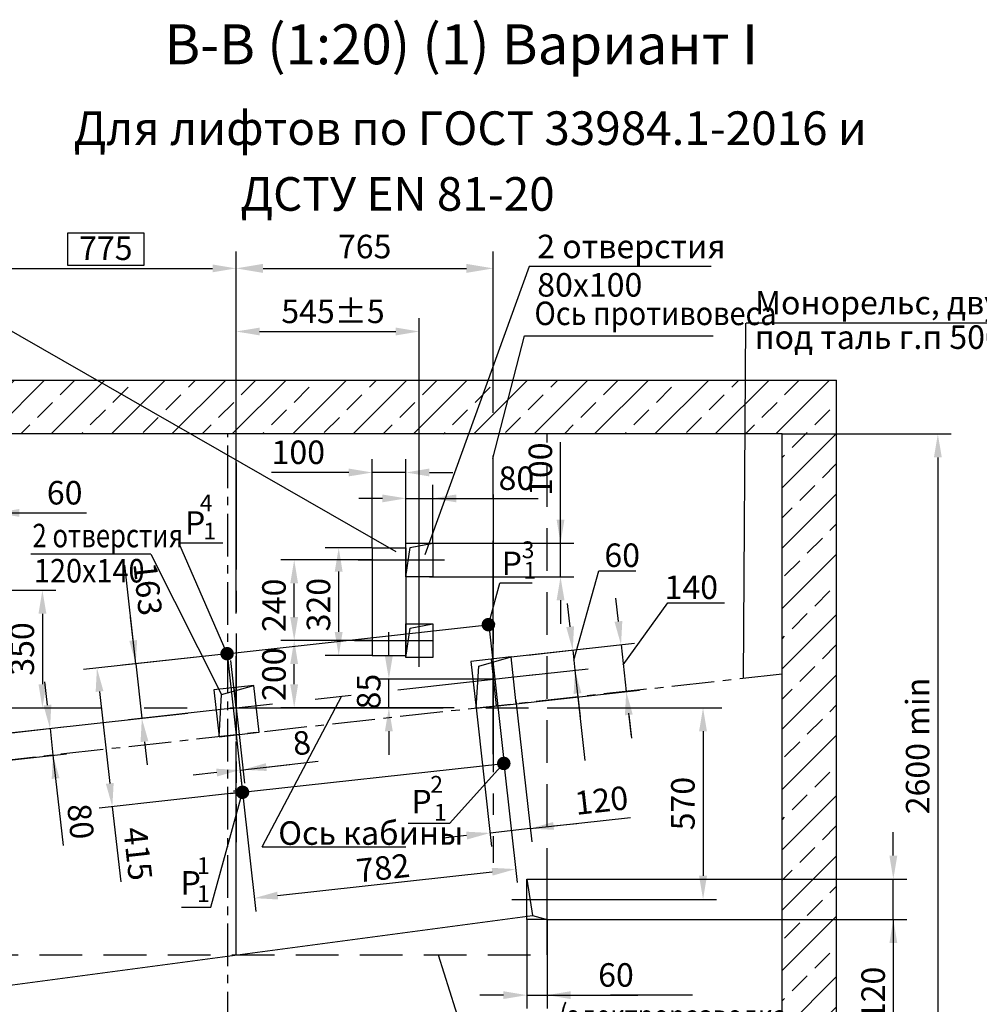
# Model space of a CAD drawing. Extents: x 282 to 924, y 303 to 1563.
# Drawn here: x 364 to 506, y 954 to 1101 of the extents above; entities that cross this region are included whole.
import ezdxf

# ---------------------------------------------------------------- set-up
doc = ezdxf.new("R2010")
doc.units = 0
doc.linetypes.add('CENTER', pattern=[50.8, 31.75, -6.35, 6.35, -6.35])
doc.linetypes.add('HIDDEN', pattern=[9.525, 6.35, -3.175])
doc.layers.get('0').update_dxf_attribs({"linetype": 'CONTINUOUS'})
doc.layers.get('Defpoints').update_dxf_attribs({"linetype": 'CONTINUOUS'})
for name, color, linetype in [('0_DIM', 7, 'CONTINUOUS'), ('1', 8, 'CONTINUOUS'), ('3', 3, 'HIDDEN'), ('4', 4, 'CENTER')]:
    doc.layers.add(name, color=color, linetype=linetype)
doc.layers.add('AM_5', color=92, linetype='CONTINUOUS', lineweight=25)
doc.styles.add('GOST', font='GOST_A (SAPR LM)_0.ttf')
doc.styles.add('GOSTW', font='GOST_A (SAPR LM)_1.ttf', dxfattribs={"height": 3.5})
doc.styles.get("Standard").update_dxf_attribs({"font": 'GOST_A (SAPR LM)_0.ttf'})
doc.styles.add('STANDARD1', font='GOST_A (SAPR LM)_0.ttf', dxfattribs={"width": 0.9})
doc.dimstyles.new('GOST$0', dxfattribs={"dimtxt": 3.5, "dimasz": 3.5, "dimexe": 2, "dimexo": 0, "dimgap": 1.25, "dimtad": 1, "dimdec": 3, "dimtxsty": 'GOST', "dimcen": 3.5, "dimclrd": 3, "dimclre": 1, "dimclrt": 3, "dimadec": 3, "dimazin": 2, "dimtm": 1e-09, "dimtfac": 1, "dimtdec": 3, "dimtmove": 0, "dimatfit": 3, "dimfxl": 1, "dimtolj": 1, "dimtzin": 0, "dimarcsym": 0})
doc.dimstyles.new('LIN', dxfattribs={"dimtxt": 3.5, "dimasz": 4, "dimexe": 2.5, "dimexo": 0, "dimgap": 1.5, "dimtad": 1, "dimlfac": 4, "dimdsep": 46, "dimtxsty": 'GOST', "dimcen": 3, "dimdle": 1.25, "dimclrd": 3, "dimclre": 1, "dimclrt": 3, "dimadec": 0, "dimazin": 0, "dimtfac": 0.642857, "dimtmove": 2, "dimatfit": 3, "dimfxl": 1, "dimtvp": 0.928571, "dimtolj": 1, "dimarcsym": 0})
doc.dimstyles.new('STANDARD$0', dxfattribs={"dimtxt": 3.5, "dimasz": 3.5, "dimexe": 2, "dimexo": 0, "dimgap": 1.25, "dimtad": 1, "dimdec": 3, "dimtxsty": 'Standard', "dimcen": 3.5, "dimclrd": 3, "dimclre": 1, "dimclrt": 3, "dimadec": 0, "dimazin": 2, "dimtfac": 1, "dimtdec": 3, "dimtmove": 0, "dimatfit": 3, "dimfxl": 1, "dimtolj": 1, "dimarcsym": 0})

# ---------------------------------------------------------------- blocks, each defined once
blk = doc.blocks.new('*D2495')
at = {"layer": 'AM_5', "color": 1, "linetype": 'ByBlock', "lineweight": -2}
for p, q in [((395.74, 1018.5), (395.74, 1056.45)), ((422.99, 1019.94), (422.99, 1056.45))]:
    blk.add_line(p, q, dxfattribs=at)
at = {"layer": 'AM_5', "color": 3, "linetype": 'ByBlock', "lineweight": -2}
blk.add_line((399.24, 1054.45), (419.49, 1054.45), dxfattribs=at)
at = {"layer": 'AM_5', "color": 3}
for points in [[(399.24, 1055.03), (399.24, 1053.87), (395.74, 1054.45)], [(419.49, 1053.87), (419.49, 1055.03), (422.99, 1054.45)]]:
    blk.add_solid(points, dxfattribs=at)
at = {"layer": 'Defpoints', "color": 0}
for p in [(422.99, 1054.45), (422.99, 1019.94), (395.74, 1018.5)]:
    blk.add_point(p, dxfattribs=at)
at = {"layer": 'AM_5', "color": 3, "linetype": 'Continuous', "insert": (410.15, 1057.45), "char_height": 3.5, "attachment_point": 5, "style": 'GOST'}
blk.add_mtext('\\A1;545%%p5\\P', dxfattribs=at)
blk = doc.blocks.new('*D2498')
at = {"layer": '1', "color": 1, "lineweight": -2}
for p, q in [((415.99, 1022.24), (415.99, 1035.47)), ((420.99, 1022.24), (420.99, 1035.47))]:
    blk.add_line(p, q, dxfattribs=at)
at = {"layer": '1', "color": 3, "lineweight": -2}
for p, q in [((412.49, 1033.47), (400.98, 1033.47)), ((420.99, 1033.47), (415.99, 1033.47)), ((424.49, 1033.47), (427.99, 1033.47))]:
    blk.add_line(p, q, dxfattribs=at)
at = {"layer": '1', "color": 3}
for points in [[(412.49, 1032.89), (412.49, 1034.06), (415.99, 1033.47)], [(424.49, 1034.06), (424.49, 1032.89), (420.99, 1033.47)]]:
    blk.add_solid(points, dxfattribs=at)
at = {"layer": 'Defpoints', "color": 0}
for p in [(415.99, 1033.47), (415.99, 1022.24), (420.99, 1022.24)]:
    blk.add_point(p, dxfattribs=at)
at = {"layer": '1', "color": 3, "linetype": 'Continuous', "insert": (404.99, 1036.48), "char_height": 3.5, "attachment_point": 5}
blk.add_mtext('\\A1;100', dxfattribs=at)
blk = doc.blocks.new('*D2499')
at = {"layer": '1', "color": 1, "lineweight": -2}
for p, q in [((420.99, 1022.96), (420.99, 1031.62)), ((424.99, 1022.96), (424.99, 1031.62))]:
    blk.add_line(p, q, dxfattribs=at)
at = {"layer": '1', "color": 3, "lineweight": -2}
for p, q in [((417.49, 1029.62), (413.99, 1029.62)), ((420.99, 1029.62), (424.99, 1029.62)), ((424.99, 1029.62), (440.69, 1029.62)), ((428.49, 1029.62), (431.99, 1029.62))]:
    blk.add_line(p, q, dxfattribs=at)
at = {"layer": '1', "color": 3}
for points in [[(417.49, 1029.03), (417.49, 1030.2), (420.99, 1029.62)], [(428.49, 1030.2), (428.49, 1029.03), (424.99, 1029.62)]]:
    blk.add_solid(points, dxfattribs=at)
at = {"layer": 'Defpoints', "color": 0}
for p in [(424.99, 1029.62), (420.99, 1022.96), (424.99, 1022.96)]:
    blk.add_point(p, dxfattribs=at)
at = {"layer": '1', "color": 3, "linetype": 'Continuous', "insert": (437.43, 1032.62), "char_height": 3.5, "attachment_point": 5}
blk.add_mtext('\\A1;\\A1;80', dxfattribs=at)
blk = doc.blocks.new('*D2500')
at = {"layer": '0_DIM', "color": 3, "linetype": 'Continuous', "lineweight": -2}
for p, q in [((443.99, 1022.96), (443.99, 1037.96)), ((443.99, 1026.46), (443.99, 1029.96)), ((443.99, 1017.96), (443.99, 1022.96)), ((443.99, 1014.46), (443.99, 1010.96))]:
    blk.add_line(p, q, dxfattribs=at)
at = {"layer": '0_DIM', "color": 1, "linetype": 'Continuous', "lineweight": -2}
for p, q in [((424.49, 1022.96), (445.99, 1022.96)), ((424.49, 1017.96), (445.99, 1017.96))]:
    blk.add_line(p, q, dxfattribs=at)
at = {"layer": '0_DIM', "color": 3}
for points in [[(443.41, 1026.46), (444.58, 1026.46), (443.99, 1022.96)], [(444.58, 1014.46), (443.41, 1014.46), (443.99, 1017.96)]]:
    blk.add_solid(points, dxfattribs=at)
at = {"layer": 'Defpoints', "color": 0}
for p in [(424.49, 1022.96), (443.99, 1022.96), (424.49, 1017.96)]:
    blk.add_point(p, dxfattribs=at)
at = {"layer": '0_DIM', "color": 3, "linetype": 'Continuous', "insert": (440.99, 1033.96), "char_height": 3.5, "attachment_point": 5, "rotation": 90, "style": 'GOSTW'}
blk.add_mtext('\\A1;100', dxfattribs=at)
blk = doc.blocks.new('*D2501')
at = {"layer": '1', "color": 1, "lineweight": -2}
for p, q in [((415.99, 1008.46), (402.38, 1008.46)), ((416.03, 998.46), (402.38, 998.46))]:
    blk.add_line(p, q, dxfattribs=at)
at = {"layer": '1', "color": 3, "lineweight": -2}
blk.add_line((404.38, 1001.96), (404.38, 1004.96), dxfattribs=at)
at = {"layer": '1', "color": 3}
for points in [[(404.96, 1004.96), (403.79, 1004.96), (404.38, 1008.46)], [(403.79, 1001.96), (404.96, 1001.96), (404.38, 998.46)]]:
    blk.add_solid(points, dxfattribs=at)
at = {"layer": 'Defpoints', "color": 0}
for p in [(404.38, 1008.46), (415.99, 1008.46), (416.03, 998.46)]:
    blk.add_point(p, dxfattribs=at)
at = {"layer": '1', "color": 3, "linetype": 'Continuous', "insert": (401.37, 1003.46), "char_height": 3.5, "attachment_point": 5, "rotation": 90}
blk.add_mtext('\\A1;\\A1;200', dxfattribs=at)
blk = doc.blocks.new('*D2502')
at = {"layer": '1', "color": 1, "lineweight": -2}
for p, q in [((415.99, 1022.24), (409, 1022.24)), ((415.99, 1006.24), (409, 1006.24))]:
    blk.add_line(p, q, dxfattribs=at)
at = {"layer": '1', "color": 3, "lineweight": -2}
blk.add_line((411, 1009.74), (411, 1018.74), dxfattribs=at)
at = {"layer": '1', "color": 3}
for points in [[(411.58, 1018.74), (410.41, 1018.74), (411, 1022.24)], [(410.41, 1009.74), (411.58, 1009.74), (411, 1006.24)]]:
    blk.add_solid(points, dxfattribs=at)
at = {"layer": 'Defpoints', "color": 0}
for p in [(411, 1022.24), (415.99, 1022.24), (415.99, 1006.24)]:
    blk.add_point(p, dxfattribs=at)
at = {"layer": '1', "color": 3, "linetype": 'Continuous', "insert": (407.99, 1013.81), "char_height": 3.5, "attachment_point": 5, "rotation": 90}
blk.add_mtext('\\A1;320', dxfattribs=at)
blk = doc.blocks.new('*D2503')
at = {"layer": '1', "color": 1, "lineweight": -2}
for p, q in [((415.99, 1020.46), (402.38, 1020.46)), ((415.99, 1008.46), (402.38, 1008.46))]:
    blk.add_line(p, q, dxfattribs=at)
at = {"layer": '1', "color": 3, "lineweight": -2}
blk.add_line((404.38, 1011.96), (404.38, 1016.96), dxfattribs=at)
at = {"layer": '1', "color": 3}
for points in [[(404.96, 1016.96), (403.79, 1016.96), (404.38, 1020.46)], [(403.79, 1011.96), (404.96, 1011.96), (404.38, 1008.46)]]:
    blk.add_solid(points, dxfattribs=at)
at = {"layer": 'Defpoints', "color": 0}
for p in [(404.38, 1020.46), (415.99, 1020.46), (415.99, 1008.46)]:
    blk.add_point(p, dxfattribs=at)
at = {"layer": '1', "color": 3, "linetype": 'Continuous', "insert": (401.37, 1013.71), "char_height": 3.5, "attachment_point": 5, "rotation": 90}
blk.add_mtext('\\A1;240', dxfattribs=at)
blk = doc.blocks.new('*D2504')
at = {"layer": '1', "color": 1, "lineweight": -2}
for p, q in [((437.36, 999.56), (439.7, 978.51)), ((431.39, 998.9), (433.73, 977.84))]:
    blk.add_line(p, q, dxfattribs=at)
at = {"layer": '1', "color": 3, "lineweight": -2}
for p, q in [((439.47, 980.49), (454.39, 982.15)), ((439.47, 980.49), (433.51, 979.83)), ((442.95, 980.88), (446.43, 981.27)), ((430.03, 979.45), (426.55, 979.06))]:
    blk.add_line(p, q, dxfattribs=at)
at = {"layer": '1', "color": 3}
for points in [[(442.89, 981.46), (443.02, 980.3), (439.47, 980.49)], [(430.1, 978.87), (429.97, 980.03), (433.51, 979.83)]]:
    blk.add_solid(points, dxfattribs=at)
at = {"layer": 'Defpoints', "color": 0}
for p in [(437.36, 999.56), (431.39, 998.9), (433.51, 979.83)]:
    blk.add_point(p, dxfattribs=at)
at = {"layer": '1', "color": 3, "linetype": 'Continuous', "insert": (450.08, 984.69), "char_height": 3.5, "attachment_point": 5, "rotation": 6.3402}
blk.add_mtext('\\A1;\\A1;120', dxfattribs=at)
blk = doc.blocks.new('*D2505')
at = {"layer": '1', "color": 3, "lineweight": -2}
for p, q in [((418.46, 1006.21), (418.46, 1009.71)), ((418.46, 998.46), (418.46, 1002.71)), ((418.46, 994.96), (418.46, 991.46))]:
    blk.add_line(p, q, dxfattribs=at)
at = {"layer": '1', "color": 1, "lineweight": -2}
for p, q in [((433.99, 1002.71), (416.46, 1002.71)), ((428.19, 998.46), (416.46, 998.46))]:
    blk.add_line(p, q, dxfattribs=at)
at = {"layer": '1', "color": 3}
for points in [[(417.87, 1006.21), (419.04, 1006.21), (418.46, 1002.71)], [(419.04, 994.96), (417.87, 994.96), (418.46, 998.46)]]:
    blk.add_solid(points, dxfattribs=at)
at = {"layer": 'Defpoints', "color": 0}
for p in [(418.46, 1002.71), (433.99, 1002.71), (428.19, 998.46)]:
    blk.add_point(p, dxfattribs=at)
at = {"layer": '1', "color": 3, "linetype": 'Continuous', "insert": (415.46, 1000.87), "char_height": 3.5, "attachment_point": 5, "rotation": 90}
blk.add_mtext('\\A1;85', dxfattribs=at)
blk = doc.blocks.new('*D2506')
at = {"layer": '1', "color": 1, "lineweight": -2}
for p, q in [((395.74, 1049.21), (395.74, 1066.34)), ((433.99, 1049.21), (433.99, 1066.34))]:
    blk.add_line(p, q, dxfattribs=at)
at = {"layer": '1', "color": 3, "lineweight": -2}
blk.add_line((399.74, 1063.84), (429.99, 1063.84), dxfattribs=at)
at = {"layer": '1', "color": 3}
for points in [[(399.74, 1064.51), (399.74, 1063.17), (395.74, 1063.84)], [(429.99, 1063.17), (429.99, 1064.51), (433.99, 1063.84)]]:
    blk.add_solid(points, dxfattribs=at)
at = {"layer": 'Defpoints', "color": 0}
for p in [(433.99, 1063.84), (395.74, 1049.21), (433.99, 1049.21)]:
    blk.add_point(p, dxfattribs=at)
at = {"layer": '1', "color": 3, "linetype": 'Continuous', "insert": (414.86, 1067.09), "char_height": 3.5, "attachment_point": 5, "style": 'GOST'}
blk.add_mtext('\\A1;765', dxfattribs=at)
blk = doc.blocks.new('*D2507')
at = {"layer": '1', "color": 1, "lineweight": -2}
for p, q in [((356.99, 1039.21), (356.99, 1065.84)), ((395.74, 1049.21), (395.74, 1065.84))]:
    blk.add_line(p, q, dxfattribs=at)
at = {"layer": '1', "color": 3, "lineweight": -2}
blk.add_line((360.49, 1063.84), (392.24, 1063.84), dxfattribs=at)
at = {"layer": '1', "color": 3}
for points in [[(360.49, 1064.42), (360.49, 1063.26), (356.99, 1063.84)], [(392.24, 1063.26), (392.24, 1064.42), (395.74, 1063.84)]]:
    blk.add_solid(points, dxfattribs=at)
at = {"layer": 'Defpoints', "color": 0}
for p in [(395.74, 1063.84), (395.74, 1049.21), (356.99, 1039.21)]:
    blk.add_point(p, dxfattribs=at)
at = {"layer": '1', "color": 3, "linetype": 'Continuous', "insert": (376.36, 1066.84), "char_height": 3.5, "attachment_point": 5}
blk.add_mtext('\\A1;775', dxfattribs=at)
blk = doc.blocks.new('*D2509')
at = {"layer": '1', "color": 1, "lineweight": -2}
for p, q in [((359.99, 1015.96), (368.93, 1015.96)), ((356.99, 998.46), (368.93, 998.46))]:
    blk.add_line(p, q, dxfattribs=at)
at = {"layer": '1', "color": 3, "lineweight": -2}
blk.add_line((366.93, 1012.46), (366.93, 1001.96), dxfattribs=at)
at = {"layer": '1', "color": 3}
for points in [[(367.52, 1012.46), (366.35, 1012.46), (366.93, 1015.96)], [(366.35, 1001.96), (367.52, 1001.96), (366.93, 998.46)]]:
    blk.add_solid(points, dxfattribs=at)
at = {"layer": 'Defpoints', "color": 0}
for p in [(359.99, 1015.96), (356.99, 998.46), (366.93, 998.46)]:
    blk.add_point(p, dxfattribs=at)
at = {"layer": '1', "color": 3, "linetype": 'Continuous', "insert": (363.93, 1007.21), "char_height": 3.5, "attachment_point": 5, "rotation": 90}
blk.add_mtext('\\A1;\\A1;350', dxfattribs=at)
blk = doc.blocks.new('*D2511')
at = {"color": 1, "linetype": 'Continuous', "lineweight": -2}
for p, q in [((356.99, 1018.96), (356.99, 1029.46)), ((359.99, 1018.96), (359.99, 1029.46))]:
    blk.add_line(p, q, dxfattribs=at)
at = {"color": 3, "linetype": 'Continuous', "lineweight": -2}
for p, q in [((353.49, 1027.46), (349.99, 1027.46)), ((356.99, 1027.46), (359.99, 1027.46)), ((359.99, 1027.46), (373.49, 1027.46)), ((363.49, 1027.46), (366.99, 1027.46))]:
    blk.add_line(p, q, dxfattribs=at)
at = {"color": 3}
for points in [[(353.49, 1026.88), (353.49, 1028.04), (356.99, 1027.46)], [(363.49, 1028.04), (363.49, 1026.88), (359.99, 1027.46)]]:
    blk.add_solid(points, dxfattribs=at)
at = {"layer": 'Defpoints', "color": 0}
for p in [(359.99, 1027.46), (356.99, 1018.96), (359.99, 1018.96)]:
    blk.add_point(p, dxfattribs=at)
at = {"color": 3, "linetype": 'Continuous', "insert": (370.24, 1030.46), "char_height": 3.5, "attachment_point": 5, "style": 'GOST'}
blk.add_mtext('\\A1;60', dxfattribs=at)
blk = doc.blocks.new('*D2512')
at = {"layer": '1', "color": 1, "lineweight": -2}
for p, q in [((441.99, 998.46), (467.19, 998.46)), ((441.99, 969.96), (467.19, 969.96))]:
    blk.add_line(p, q, dxfattribs=at)
at = {"layer": '1', "color": 3, "lineweight": -2}
blk.add_line((465.19, 994.96), (465.19, 973.46), dxfattribs=at)
at = {"layer": '1', "color": 3}
for points in [[(465.77, 994.96), (464.6, 994.96), (465.19, 998.46)], [(464.6, 973.46), (465.77, 973.46), (465.19, 969.96)]]:
    blk.add_solid(points, dxfattribs=at)
at = {"layer": 'Defpoints', "color": 0}
for p in [(441.99, 998.46), (441.99, 969.96), (465.19, 969.96)]:
    blk.add_point(p, dxfattribs=at)
at = {"layer": '1', "color": 3, "linetype": 'Continuous', "insert": (462.19, 984.21), "char_height": 3.5, "attachment_point": 5, "rotation": 90}
blk.add_mtext('\\A1;570', dxfattribs=at)
blk = doc.blocks.new('*D2513')
at = {"layer": '1', "color": 3, "lineweight": -2}
for p, q in [((493.49, 976.46), (493.49, 979.96)), ((493.49, 966.96), (493.49, 972.96)), ((493.49, 966.96), (493.49, 951.96)), ((493.49, 963.46), (493.49, 959.96))]:
    blk.add_line(p, q, dxfattribs=at)
at = {"layer": '1', "color": 1, "lineweight": -2}
for p, q in [((441.99, 972.96), (495.49, 972.96)), ((441.99, 966.96), (495.49, 966.96))]:
    blk.add_line(p, q, dxfattribs=at)
at = {"layer": '1', "color": 3}
for points in [[(492.91, 976.46), (494.08, 976.46), (493.49, 972.96)], [(494.08, 963.46), (492.91, 963.46), (493.49, 966.96)]]:
    blk.add_solid(points, dxfattribs=at)
at = {"layer": 'Defpoints', "color": 0}
for p in [(441.99, 972.96), (493.49, 972.96), (441.99, 966.96)]:
    blk.add_point(p, dxfattribs=at)
at = {"layer": '1', "color": 3, "linetype": 'Continuous', "insert": (490.49, 955.96), "char_height": 3.5, "attachment_point": 5, "rotation": 90}
blk.add_mtext('\\A1;\\A1;120', dxfattribs=at)
blk = doc.blocks.new('*D2514')
at = {"color": 1, "linetype": 'Continuous', "lineweight": -2}
for p, q in [((438.99, 966.96), (438.99, 953.71)), ((441.99, 966.96), (441.99, 953.71))]:
    blk.add_line(p, q, dxfattribs=at)
at = {"color": 3, "linetype": 'Continuous', "lineweight": -2}
for p, q in [((435.49, 955.71), (431.99, 955.71)), ((438.99, 955.71), (441.99, 955.71)), ((441.99, 955.71), (455.49, 955.71)), ((445.49, 955.71), (448.99, 955.71))]:
    blk.add_line(p, q, dxfattribs=at)
at = {"color": 3}
for points in [[(435.49, 955.13), (435.49, 956.29), (438.99, 955.71)], [(445.49, 956.29), (445.49, 955.13), (441.99, 955.71)]]:
    blk.add_solid(points, dxfattribs=at)
at = {"layer": 'Defpoints', "color": 0}
for p in [(438.99, 966.96), (441.99, 966.96), (441.99, 955.71)]:
    blk.add_point(p, dxfattribs=at)
at = {"color": 3, "linetype": 'Continuous', "insert": (452.24, 958.71), "char_height": 3.5, "attachment_point": 5, "style": 'GOST'}
blk.add_mtext('\\A1;60', dxfattribs=at)
blk = doc.blocks.new('*D2515')
at = {"layer": '0_DIM', "color": 1, "linetype": 'Continuous', "lineweight": -2}
for p, q in [((435.55, 990.21), (437.52, 972.47)), ((396.69, 985.89), (398.66, 968.15))]:
    blk.add_line(p, q, dxfattribs=at)
at = {"layer": '0_DIM', "color": 3, "linetype": 'Continuous', "lineweight": -2}
blk.add_line((401.92, 970.52), (433.82, 974.07), dxfattribs=at)
at = {"layer": '0_DIM', "color": 3}
for points in [[(433.89, 973.49), (433.76, 974.65), (437.3, 974.46)], [(401.86, 971.1), (401.99, 969.94), (398.44, 970.14)]]:
    blk.add_solid(points, dxfattribs=at)
at = {"layer": 'Defpoints', "color": 0}
for p in [(435.55, 990.21), (396.69, 985.89), (437.3, 974.46)]:
    blk.add_point(p, dxfattribs=at)
at = {"layer": '0_DIM', "color": 3, "linetype": 'Continuous', "insert": (417.59, 974.63), "char_height": 3.5, "attachment_point": 5, "rotation": 6.34, "style": 'GOSTW'}
blk.add_mtext('\\A1;782', dxfattribs=at)
blk = doc.blocks.new('*D2516')
at = {"layer": '0_DIM', "color": 1, "linetype": 'Continuous', "lineweight": -2}
for p, q in [((394.4, 1006.51), (373.05, 1004.14)), ((396.69, 985.89), (375.35, 983.52))]:
    blk.add_line(p, q, dxfattribs=at)
at = {"layer": '0_DIM', "color": 3, "linetype": 'Continuous', "lineweight": -2}
for p, q in [((375.43, 1000.88), (376.95, 987.22)), ((377.33, 983.74), (378.58, 972.55))]:
    blk.add_line(p, q, dxfattribs=at)
at = {"layer": '0_DIM', "color": 3}
for points in [[(376.01, 1000.95), (374.85, 1000.82), (375.04, 1004.36)], [(376.37, 987.15), (377.53, 987.28), (377.33, 983.74)]]:
    blk.add_solid(points, dxfattribs=at)
at = {"layer": 'Defpoints', "color": 0}
for p in [(394.4, 1006.51), (396.69, 985.89), (377.33, 983.74)]:
    blk.add_point(p, dxfattribs=at)
at = {"layer": '0_DIM', "color": 3, "linetype": 'Continuous', "insert": (381.13, 976.74), "char_height": 3.5, "attachment_point": 5, "rotation": 276.34, "style": 'GOSTW'}
blk.add_mtext('\\A1;415', dxfattribs=at)
blk = doc.blocks.new('*D2517')
at = {"layer": '0_DIM', "color": 3, "linetype": 'Continuous', "lineweight": -2}
for p, q in [((380.82, 1005), (379.19, 1019.67)), ((380.44, 1008.48), (380.05, 1011.96)), ((380.82, 1005), (381.72, 996.9)), ((382.11, 993.42), (382.5, 989.95))]:
    blk.add_line(p, q, dxfattribs=at)
at = {"layer": '0_DIM', "color": 1, "linetype": 'Continuous', "lineweight": -2}
for p, q in [((394.4, 1006.51), (378.84, 1004.78)), ((395.3, 998.41), (379.74, 996.68))]:
    blk.add_line(p, q, dxfattribs=at)
at = {"layer": '0_DIM', "color": 3}
for points in [[(379.86, 1008.42), (381.02, 1008.55), (380.82, 1005)], [(382.69, 993.49), (381.53, 993.36), (381.72, 996.9)]]:
    blk.add_solid(points, dxfattribs=at)
at = {"layer": 'Defpoints', "color": 0}
for p in [(394.4, 1006.51), (395.3, 998.41), (381.72, 996.9)]:
    blk.add_point(p, dxfattribs=at)
at = {"layer": '0_DIM', "color": 3, "linetype": 'Continuous', "insert": (382.61, 1016.15), "char_height": 3.5, "attachment_point": 5, "rotation": 276.34, "style": 'GOSTW'}
blk.add_mtext('\\A1;163', dxfattribs=at)
blk = doc.blocks.new('*D2518')
at = {"layer": '0_DIM', "color": 1, "linetype": 'Continuous', "lineweight": -2}
for p, q in [((395.74, 994.44), (396.54, 987.22)), ((396.18, 994.48), (396.98, 987.27))]:
    blk.add_line(p, q, dxfattribs=at)
at = {"layer": '0_DIM', "color": 3, "linetype": 'Continuous', "lineweight": -2}
for p, q in [((396.76, 989.25), (407.94, 990.5)), ((396.32, 989.2), (396.76, 989.25)), ((400.24, 989.64), (403.72, 990.03)), ((392.85, 988.82), (389.37, 988.43))]:
    blk.add_line(p, q, dxfattribs=at)
at = {"layer": '0_DIM', "color": 3}
for points in [[(392.91, 988.24), (392.78, 989.4), (396.32, 989.2)], [(400.17, 990.22), (400.3, 989.06), (396.76, 989.25)]]:
    blk.add_solid(points, dxfattribs=at)
at = {"layer": 'Defpoints', "color": 0}
for p in [(395.74, 994.44), (396.18, 994.48), (396.76, 989.25)]:
    blk.add_point(p, dxfattribs=at)
at = {"layer": '0_DIM', "color": 3, "linetype": 'Continuous', "insert": (405.5, 993.24), "char_height": 3.5, "attachment_point": 5, "rotation": 6.3402, "style": 'GOSTW'}
blk.add_mtext('\\A1;\\A1;8', dxfattribs=at)
blk = doc.blocks.new('*D2524')
at = {"color": 1, "lineweight": -2}
for p, q in [((476.96, 1039.21), (502.11, 1039.21)), ((476.96, 909.21), (502.11, 909.21))]:
    blk.add_line(p, q, dxfattribs=at)
at = {"color": 3, "lineweight": -2}
blk.add_line((500.11, 1035.71), (500.11, 912.71), dxfattribs=at)
at = {"color": 3}
for points in [[(500.7, 1035.71), (499.53, 1035.71), (500.11, 1039.21)], [(499.53, 912.71), (500.7, 912.71), (500.11, 909.21)]]:
    blk.add_solid(points, dxfattribs=at)
at = {"layer": 'Defpoints', "color": 0}
for p in [(476.96, 1039.21), (476.96, 909.21), (500.11, 909.21)]:
    blk.add_point(p, dxfattribs=at)
at = {"color": 3, "linetype": 'Continuous', "insert": (497.11, 992.78), "char_height": 3.5, "attachment_point": 5, "rotation": 90, "style": 'GOST'}
blk.add_mtext('\\A1;{\\A1;2600 }min\\A1; ', dxfattribs=at)
blk = doc.blocks.new('*D2534')
at = {"layer": '0_DIM', "color": 3, "linetype": 'Continuous', "lineweight": -2}
for p, q in [((367.68, 998.86), (367.29, 1002.34)), ((368.06, 995.38), (368.5, 991.41)), ((368.5, 991.41), (370, 977.99)), ((368.89, 987.93), (369.28, 984.45))]:
    blk.add_line(p, q, dxfattribs=at)
at = {"layer": '0_DIM', "color": 1, "linetype": 'Continuous', "lineweight": -2}
for p, q in [((356.99, 994.15), (370.05, 995.61)), ((357.43, 990.18), (370.49, 991.63))]:
    blk.add_line(p, q, dxfattribs=at)
at = {"layer": '0_DIM', "color": 3}
for points in [[(367.1, 998.8), (368.26, 998.93), (368.06, 995.38)], [(369.47, 987.99), (368.31, 987.87), (368.5, 991.41)]]:
    blk.add_solid(points, dxfattribs=at)
at = {"layer": 'Defpoints', "color": 0}
for p in [(356.99, 994.15), (368.5, 991.41), (357.43, 990.18)]:
    blk.add_point(p, dxfattribs=at)
at = {"layer": '0_DIM', "color": 3, "linetype": 'Continuous', "insert": (372.62, 981.55), "char_height": 3.5, "attachment_point": 5, "rotation": 276.34, "style": 'GOSTW'}
blk.add_mtext('\\A1;80', dxfattribs=at)

msp = doc.modelspace()

# ---------------------------------------------------------------- hatches: boundary and pattern name
at = {"layer": '0_DIM', "linetype": 'Continuous'}
h = msp.add_hatch(dxfattribs=at)
h.set_pattern_fill('ANSI33', color=1, style=0)
h.set_pattern_definition([(45, (-11853.692, 4353.1275), (-4.490128, 4.490128), []), (45, (-11849.202, 4353.1275), (-4.490128, 4.490128), [3.175, -1.5875])])
h.paths.add_polyline_path([(356.987864, 1039.209664), (476.964011, 1039.209664), (476.964011, 909.209664), (461.987864, 909.209664), (461.987864, 901.209664), (485.063416, 901.209664), (485.063416, 1047.209664), (348.987864, 1047.209664), (348.987864, 901.209664), (421.987864, 901.209664), (421.987864, 909.209664), (356.987864, 909.209664)])

# ---------------------------------------------------------------- linework, layer by layer
at = {"color": 3}
for p, q in [((419.568673, 1021.690123, 4704.565785), (342.35665, 1065.919099, 3362.132685)), ((383.065032, 1021.297011, 3555.637396), (365.198702, 1021.297011, 3555.637396)), ((383.065032, 1021.297011, 3555.637396), (393.568619, 1000.421451, 4704.565785)), ((342.737007, 954.637331, 3555.637396), (439.847103, 967.568741, 4704.565785))]:
    msp.add_line(p, q, dxfattribs=at)
at = {"color": 3, "ltscale": 10000}
msp.add_line((466.375669, 1064.119179, 3362.132685), (439.344848, 1064.119179, 3362.132685), dxfattribs=at)
at = {"color": 0}
for p, q in [((348.987864, 1047.209664, 4704.565785), (485.063416, 1047.209664, 4704.565785)), ((485.063416, 901.209664, 4704.565785), (485.063416, 1047.209664, 4704.565785)), ((476.964011, 1039.209664, 4704.565785), (356.987864, 1039.209664, 4704.565785)), ((476.964011, 1039.209664, 4704.565785), (356.987864, 1039.209664, 4704.565785)), ((476.964011, 909.209664, 4704.565785), (476.964011, 1039.209664, 4704.565785))]:
    msp.add_line(p, q, dxfattribs=at)
at = {"color": 2, "linetype": 'CENTER', "ltscale": 0.2}
for p, q in [((394.487864, 909.209664, 4704.565785), (394.487864, 1039.209664, 4704.565785)), ((476.964011, 1003.459769, 4811.401368), (356.987864, 990.129492, 4811.401368))]:
    msp.add_line(p, q, dxfattribs=at)
at = {"color": 4, "linetype": 'CENTER', "ltscale": 0.5}
for p, q in [((395.737779, 1034.920292, 4704.565785), (395.737779, 978.459664, 4704.565785)), ((433.993739, 1030.180765, 4704.565785), (433.993739, 975.397534, 4704.565785))]:
    msp.add_line(p, q, dxfattribs=at)
at = {"color": 1}
for p, q in [((421.62426, 1022.323268, 4704.565785), (424.987864, 1022.959664, 4704.565785)), ((420.987864, 1017.959664, 4704.565785), (421.62426, 1022.323268, 4704.565785)), ((421.62426, 1010.323268, 4704.565785), (424.987864, 1010.959664, 4704.565785)), ((420.987864, 1005.959664, 4704.565785), (421.62426, 1010.323268, 4704.565785)), ((438.987864, 972.959664, 4704.565785), (439.847103, 967.568741, 4704.565785)), ((439.847103, 967.568741, 4704.565785), (441.987864, 966.959664, 4704.565785))]:
    msp.add_line(p, q, dxfattribs=at)
at = {"color": 3, "linetype": 'Continuous'}
for p, q in [((445.421387, 1010.520056, 4704.565785), (445.034877, 1013.998649, 4704.565785)), ((452.603296, 1011.318046, 4704.565785), (452.216786, 1014.796639, 4704.565785)), ((445.807897, 1007.041463, 4704.565785), (446.139192, 1004.059812, 4704.565785)), ((452.989807, 1007.839453, 4704.565785), (453.762827, 1000.882267, 4704.565785)), ((446.139192, 1004.059812, 4704.565785), (446.194408, 1003.56287, 4704.565785)), ((446.139192, 1004.059812, 4704.565785), (447.630474, 990.638274, 4704.565785)), ((446.525702, 1000.581219, 4704.565785), (446.912213, 997.102626, 4704.565785)), ((454.149338, 997.403674, 4704.565785), (454.535848, 993.925081, 4704.565785))]:
    msp.add_line(p, q, dxfattribs=at)
at = {"color": 4}
for p, q in [((432.228954, 1010.714244, 4704.565785), (434.294696, 1010.943765, 4704.565785)), ((433.162439, 1011.723499, 4704.565785), (433.361216, 1009.934508, 4704.565785)), ((393.368076, 1006.3965, 4704.565785), (432.228954, 1010.714244, 4704.565785)), ((433.321046, 1010.777077, 4704.565785), (435.600482, 990.151578, 4704.565785)), ((394.400947, 1006.511265, 4704.565785), (396.680383, 985.885766, 4704.565785)), ((394.874224, 985.686157, 4704.565785), (435.555845, 990.182104, 4704.565785))]:
    msp.add_line(p, q, dxfattribs=at)
at = {"color": 4, "linetype": 'CENTER', "lineweight": 35}
for p, q in [((432.894973, 1011.105972, 4704.565785), (433.640387, 1011.188794, 4704.565785)), ((433.226268, 1011.520088, 4704.565785), (433.309093, 1010.774674, 4704.565785)), ((394.034102, 1006.788229, 4704.565785), (394.779517, 1006.871049, 4704.565785)), ((394.365405, 1007.202347, 4704.565785), (394.448215, 1006.456932, 4704.565785)), ((435.92927, 990.550733, 4704.565785), (435.184092, 990.465888, 4704.565785)), ((435.517649, 990.89699, 4704.565785), (435.600482, 990.151578, 4704.565785)), ((395.365071, 986.05842, 4704.565785), (396.110486, 986.14124, 4704.565785)), ((395.696374, 986.472538, 4704.565785), (395.779184, 985.727123, 4704.565785))]:
    msp.add_line(p, q, dxfattribs=at)
at = {"color": 1, "linetype": 'Continuous'}
for p, q in [((436.63822, 1006.02261, 4704.565785), (454.977574, 1008.060316, 4704.565785)), ((439.112606, 1006.297541, 4704.565785), (447.795665, 1007.262326, 4704.565785)), ((439.112606, 1006.297541, 4704.565785), (447.795665, 1007.262326, 4704.565785)), ((439.443901, 1003.31589, 4704.565785), (448.126959, 1004.280675, 4704.565785)), ((437.411241, 999.065424, 4704.565785), (455.750595, 1001.10313, 4704.565785))]:
    msp.add_line(p, q, dxfattribs=at)
at = {"color": 3, "linetype": 'Continuous', "ltscale": 3}
msp.add_line((427.495825, 981.258327, 4704.565785), (435.5532, 990.205908, 4704.565785), dxfattribs=at)
at = {"color": 7, "linetype": 'Continuous'}
msp.add_line((441.987864, 966.959664, 4704.565785), (441.987864, 972.959664, 4704.565785), dxfattribs=at)
at = {"color": 3}
for points in [[(452.023531, 1011.253627, 4704.565785), (453.183062, 1011.382464, 4704.565785), (452.989807, 1007.839453, 4704.565785)], [(444.841621, 1010.455637, 4704.565785), (446.001152, 1010.584474, 4704.565785), (445.807897, 1007.041463, 4704.565785)], [(447.105468, 1000.645637, 4704.565785), (445.945937, 1000.5168, 4704.565785), (446.139192, 1004.059812, 4704.565785)], [(454.729103, 997.468092, 4704.565785), (453.569572, 997.339255, 4704.565785), (453.762827, 1000.882267, 4704.565785)]]:
    msp.add_solid(points, dxfattribs=at)
at = {"layer": '0_DIM', "color": 3, "linetype": 'Continuous'}
for p, q in [((439.344848, 1064.119179, 3362.132685), (423.801054, 1021.225569, 4704.565785)), ((445.973545, 1005.550637, 4704.565785), (449.681574, 1018.832654, 4704.565785)), ((449.681574, 1018.832654, 4704.565785), (455.206064, 1018.832654, 4704.565785)), ((453.321101, 1004.857802, 4704.565785), (459.959532, 1014.065099, 4704.565785)), ((459.959532, 1014.065099, 4704.565785), (468.364022, 1014.065099, 4704.565785)), ((399.599312, 977.79165, 4656.189607), (411.467622, 1000.231841, 4703.085113)), ((399.599312, 977.79165, 4656.189607), (420.996017, 977.79165, 4656.189607)), ((463.612009, 955.709664, 4704.565785), (451.412009, 955.709664, 4704.565785))]:
    msp.add_line(p, q, dxfattribs=at)
at = {"layer": '1', "color": 3}
for p, q in [((471.189472, 1002.818173, 4811.401368), (471.553374, 1055.704625, 4704.565785)), ((521.790014, 1055.704625, 4704.565785), (471.616498, 1055.704625, 4704.565785)), ((433.902197, 1035.544401, 4704.565785), (438.616098, 1053.824966, 4704.565785)), ((438.616098, 1053.824966, 4704.565785), (466.677214, 1053.824966, 4704.565785)), ((394.400947, 1006.511265, 4704.565785), (387.236784, 1023.01289, 4704.565785)), ((387.236784, 1023.01289, 4704.565785), (393.765497, 1023.01289, 4704.565785)), ((433.261825, 1010.829004, 4704.565785), (434.986514, 1017.006539, 4704.565785)), ((439.791291, 1017.006539, 4704.565785), (434.986514, 1017.006539, 4704.565785)), ((454.12173, 997.652145, 4704.565785), (454.50824, 994.173551, 4704.565785)), ((391.958192, 968.790236, 3555.637396), (396.692333, 985.888166, 4704.565785)), ((427.495825, 981.258327, 4704.565785), (421.351048, 981.258327, 4704.565785)), ((387.636935, 968.790236, 3555.637396), (391.958192, 968.790236, 3555.637396)), ((425.808512, 961.709664, 4704.565785), (433.480741, 937.335723, 4704.565785))]:
    msp.add_line(p, q, dxfattribs=at)
at = {"layer": '1', "color": 7, "linetype": 'Continuous'}
for p, q in [((420.987864, 1022.959664, 4704.565785), (424.987864, 1022.959664, 4704.565785)), ((420.987864, 1017.959664, 4704.565785), (420.987864, 1022.959664, 4704.565785)), ((424.987864, 1022.959664, 4704.565785), (424.987864, 1017.959664, 4704.565785)), ((415.987864, 1022.239987, 4704.565785), (415.987864, 1006.239987, 4704.565785)), ((420.987864, 1022.239987, 4704.565785), (420.987864, 1006.239987, 4704.565785)), ((424.987864, 1017.959664, 4704.565785), (420.987864, 1017.959664, 4704.565785)), ((420.987864, 1010.959664, 4704.565785), (424.987864, 1010.959664, 4704.565785)), ((420.987864, 1005.959664, 4704.565785), (420.987864, 1010.959664, 4704.565785)), ((424.987864, 1010.959664, 4704.565785), (424.987864, 1005.959664, 4704.565785)), ((424.987864, 1005.959664, 4704.565785), (420.987864, 1005.959664, 4704.565785))]:
    msp.add_line(p, q, dxfattribs=at)
at = {"layer": '1', "color": 1}
for p, q in [((395.737864, 998.459664, 4704.565785), (394.9538, 1005.516238, 4704.565785)), ((431.818613, 1004.671448, 4704.565785), (436.63822, 1006.02261, 4704.565785)), ((431.447939, 998.402834, 4704.565785), (431.818613, 1004.671448, 4704.565785)), ((393.568619, 1000.421451, 4704.565785), (398.388226, 1001.772613, 4704.565785)), ((393.197945, 994.152837, 4704.565785), (393.568619, 1000.421451, 4704.565785))]:
    msp.add_line(p, q, dxfattribs=at)
at = {"layer": '1', "color": 0}
for p, q in [((436.63822, 1006.02261, 4704.565785), (430.674918, 1005.36002, 4704.565785)), ((430.674918, 1005.36002, 4704.565785), (431.447939, 998.402834, 4704.565785)), ((437.411241, 999.065424, 4704.565785), (436.63822, 1006.02261, 4704.565785)), ((398.388226, 1001.772613, 4704.565785), (392.424924, 1001.110023, 4704.565785)), ((392.424924, 1001.110023, 4704.565785), (393.197945, 994.152837, 4704.565785)), ((399.161247, 994.815426, 4704.565785), (398.388226, 1001.772613, 4704.565785)), ((431.447939, 998.402834, 4704.565785), (437.411241, 999.065424, 4704.565785)), ((393.197945, 994.152837, 4704.565785), (399.161247, 994.815426, 4704.565785)), ((438.987864, 972.959664, 4704.565785), (441.987864, 972.959664, 4704.565785)), ((438.987864, 966.959664, 4704.565785), (438.987864, 972.959664, 4704.565785)), ((441.987864, 966.959664, 4704.565785), (438.987864, 966.959664, 4704.565785))]:
    msp.add_line(p, q, dxfattribs=at)
at = {"layer": '1', "color": 4, "linetype": 'CENTER'}
for p, q in [((419.772828, 1001.130215, 4704.565785), (440.199998, 1003.399901, 4704.565785)), ((356.987864, 994.154108, 4704.565785), (412.829945, 1000.358784, 4704.565785))]:
    msp.add_line(p, q, dxfattribs=at)
at = {"layer": '1', "color": 3, "elevation": 4704.565785}
msp.add_lwpolyline([(370.735114, 1064.24743), (370.735114, 1069.113446), (382.028202, 1069.113446), (382.028202, 1064.24743)], close=True, dxfattribs=at)
at = {"layer": '1', "const_width": 1}
for points, elevation in [([(432.761827, 1010.829004, 1), (433.761827, 1010.829004, 1)], 4704.565785), ([(393.900947, 1006.511265, 1), (394.900947, 1006.511265, 1)], 4704.565785), ([(435.055845, 990.182104, 1), (436.055845, 990.182104, 1)], 4704.565785), ([(396.193558, 985.892591, 1), (397.193558, 985.892591, 1)], 4704.863177)]:
    msp.add_lwpolyline(points, format="xyb", close=True, dxfattribs=dict(at, elevation=elevation))
at = {"layer": '3', "linetype": 'HIDDEN'}
for p, q in [((441.987864, 961.709664, 4704.565785), (441.987864, 1039.209664, 4704.565785)), ((356.987864, 961.709664, 4704.565785), (441.987864, 961.709664, 4704.565785))]:
    msp.add_line(p, q, dxfattribs=at)
at = {"layer": '4'}
for p, q in [((395.737864, 961.709664, 4704.565785), (395.737864, 1053.943963, 4704.565785)), ((433.987864, 991.541355, 4704.565785), (433.987864, 1052.668601, 4704.565785)), ((422.987864, 1004.54339, 4704.565785), (422.987864, 1024.216988, 4704.565785)), ((413.901878, 1020.459664, 4704.565785), (426.753033, 1020.459664, 4704.565785)), ((413.35502, 1008.459664, 4704.565785), (424.88386, 1008.459664, 4704.565785)), ((433.656569, 1005.691315, 4704.565785), (434.42959, 998.734129, 4704.565785)), ((395.406575, 1001.441318, 4704.565785), (396.179596, 994.484132, 4704.565785)), ((343.987864, 998.459664, 4704.565785), (445.873008, 998.459664, 4704.565785)), ((343.987864, 998.459664, 4704.565785), (467.987864, 998.459664, 4704.565785)), ((436.72868, 969.959664, 4704.565785), (443.906416, 969.959664, 4704.565785))]:
    msp.add_line(p, q, dxfattribs=at)
at = {"layer": '4', "color": 7, "linetype": 'Continuous'}
for p, q in [((415.987864, 1022.239987, 4704.565785), (420.987864, 1022.239987, 4704.565785)), ((415.987864, 1006.239987, 4704.565785), (420.987864, 1006.239987, 4704.565785))]:
    msp.add_line(p, q, dxfattribs=at)

# ---------------------------------------------------------------- texts
at = {"color": 3, "ltscale": 10000}
for s, p in [('2 отверстия', (440.530028, 1065.352682, 3362.132685)), ('80х100', (440.530028, 1059.638396, 3362.132685))]:
    msp.add_text(s, height=3.5, dxfattribs=at).set_placement(p)
at = {"color": 3, "style": 'GOST', "width": 0.9}
msp.add_text('120х140 ', height=3.5, dxfattribs=at).set_placement((365.670918, 1017.104368, 3555.637396))
at = {"color": 3, "char_height": 3.5, "attachment_point": 5, "rotation": 0.01, "style": 'GOST'}
for s, insert in [('\\A1;60', (453.166126, 1021.16149, 4704.565785)), ('\\A1;140', (463.444084, 1016.393935, 4704.565785))]:
    msp.add_mtext(s, dxfattribs=dict(at, insert=insert))
at = {"layer": '1', "color": 3, "linetype": 'Continuous', "style": 'GOST'}
for s, height, p in [('В-В (1:20) (1) Вариант I ', 5.95, (385.065811, 1094.203589, 4801.31814)), ('Для лифтов по ГОСТ 33984.1-2016 и', 5, (371.5585, 1082.20437, 6240.503594)), ('ДСТУ EN 81-20', 5, (396.386401, 1072.417005, 6240.503594))]:
    msp.add_text(s, height=height, dxfattribs=at).set_placement(p)
at = {"layer": '1', "color": 3, "style": 'GOST'}
for s, p in [('Монорельс, двутавр N16-18 ', (472.91007, 1056.993885, 4704.565785)), ('под таль г.п 500кг', (472.872226, 1051.860552, 4704.565785)), ('Ось кабины', (402.004374, 978.07165, 4704.565785))]:
    msp.add_text(s, height=3.5, dxfattribs=at).set_placement(p)
at = {"layer": '1', "color": 3}
for s, style, width, p in [('Ось противовеса', 'STANDARD1', 0.9, (440.109742, 1055.399972, 4704.565785)), ('2 отверстия', 'GOST', 0.8, (365.450918, 1022.335246, 3555.637396)), ('(электроразводка', 'GOST', 0.8, (443.75178, 950.838088, 4704.565785))]:
    msp.add_text(s, height=3.5, dxfattribs=dict(at, style=style, width=width)).set_placement(p)
for s, height, p in [('4', 2.5, (390.331027, 1027.673306, 4704.565785)), ('4', 2.5, (390.331027, 1027.673306, 4704.565785)), ('P', 3.5, (388.128665, 1024.204629, 4704.565785)), ('1', 2.5, (390.873493, 1023.50664, 4704.565785)), ('1', 2.5, (390.873493, 1023.50664, 4704.565785)), ('3', 2.5, (438.213752, 1020.727026, 4704.565785)), ('3', 2.5, (438.213752, 1020.727026, 4704.565785)), ('P', 3.5, (435.233351, 1018.198932, 4704.565785)), ('1', 2.5, (438.473645, 1017.675854, 4704.565785)), ('1', 2.5, (438.473645, 1017.675854, 4704.565785)), ('2', 2.5, (424.616402, 985.818857, 4704.565785)), ('2', 2.5, (424.616402, 985.818857, 4704.565785)), ('P', 3.5, (421.811101, 982.75018, 4704.565785)), ('1', 2.5, (425.168867, 981.65219, 4704.565785)), ('1', 2.5, (425.168867, 981.65219, 4704.565785)), ('1', 2.5, (389.922181, 973.729252, 3555.637396)), ('1', 2.5, (389.922181, 973.729252, 3555.637396)), ('P', 3.5, (387.477353, 970.660575, 3555.637396)), ('1', 2.5, (389.922181, 969.562586, 3555.637396)), ('1', 2.5, (389.922181, 969.562586, 3555.637396))]:
    msp.add_text(s, height=height, dxfattribs=at).set_placement(p)

# ---------------------------------------------------------------- dimensions: what is measured, and where the dimension line sits
dim = msp.add_linear_dim(base=(500.114011, 909.209664, 4811.401368), p1=(476.964011, 1039.209664, 4704.565785), p2=(476.964011, 909.209664, 4811.401368), angle=90, text='{\\A1;<> }min\\A1; ', dimstyle='GOST$0', override={"dimlfac": 20, "dimtfill": 0, "dimtfillclr": 0})
dim.commit()
dim.dimension.update_dxf_attribs({"geometry": '*D2524', "text_midpoint": (500.114011, 992.781975, 4811.401368), "dimtype": 160})
at = {"color": 7, "linetype": 'Continuous'}
for base, p1, p2, picture, middle in [((359.987864, 1027.459664, 4317.556364), (356.987864, 1018.959664, 4511.061074), (359.987864, 1018.959664, 4511.061074), '*D2511', (370.23993, 1027.459664, 4317.556364)), ((441.987864, 955.709664, 4704.565785), (438.987864, 966.959664, 4704.565785), (441.987864, 966.959664, 4704.565785), '*D2514', (452.23993, 955.709664, 4704.565785))]:
    dim = msp.add_linear_dim(base=base, p1=p1, p2=p2, dimstyle='GOST$0', override={"dimlfac": 20}, dxfattribs=at)
    dim.commit()
    dim.dimension.update_dxf_attribs({"geometry": picture, "text_midpoint": middle, "dimtype": 160})
at = {"layer": '0_DIM', "color": 7, "linetype": 'Continuous'}
for base, p1, p2, angle, override, picture, middle, dimtype in [((443.991797, 1022.959664, 4704.565785), (424.487864, 1017.959664, 4704.565785), (424.487864, 1022.959664, 4704.565785), 90, {"dimdec": 0, "dimlfac": 20, "dimtxsty": 'GOSTW', "dimarcsym": 1}, '*D2500', (443.991797, 1033.961531, 4704.565785), 160), ((381.724065, 996.902618, 4704.565785), (394.400947, 1006.511265, 4704.565785), (395.300938, 998.411118, 4704.565785), 276.34001563, {"dimdec": 0, "dimlfac": 20, "dimtxsty": 'GOSTW', "dimarcsym": 1}, '*D2517', (379.622603, 1015.816309, 4704.565785), 161), ((377.334106, 983.737309, 4704.565785), (394.400947, 1006.511265, 4704.565785), (396.69234, 985.888165, 4704.565785), 276.34002062, {"dimdec": 0, "dimlfac": 20, "dimtxsty": 'GOSTW', "dimarcsym": 1}, '*D2516', (378.148692, 976.405838, 4704.565785), 161), ((368.504002, 991.409024, 4704.565785), (356.987864, 994.154108, 4811.401368), (357.429577, 990.17857, 4811.401368), 276.34000024, {"dimdec": 0, "dimlfac": 20, "dimtxsty": 'GOSTW', "dimarcsym": 1}, '*D2534', (369.636119, 981.219658, 4704.565785), 161), ((437.303158, 974.455804, 4704.565785), (396.69234, 985.888165, 4704.565785), (435.5532, 990.205908, 4704.565785), 6.34000172, {"dimgap": 0.6, "dimdec": 0, "dimlfac": 20, "dimtxsty": 'GOSTW', "dimarcsym": 1}, '*D2515', (417.854429, 972.294899, 4704.565785), 161)]:
    dim = msp.add_linear_dim(base=base, p1=p1, p2=p2, angle=angle, dimstyle='GOST$0', override=override, dxfattribs=at)
    dim.commit()
    dim.dimension.update_dxf_attribs({"geometry": picture, "text_midpoint": middle, "dimtype": dimtype})
dim = msp.add_linear_dim(base=(396.760806, 989.253188, 4704.565785), p1=(395.742636, 994.4357, 4704.565785), p2=(396.179577, 994.484249, 4704.565785), angle=6.34019247, text='\\A1;8', dimstyle='GOST$0', override={"dimdec": 0, "dimlfac": 20, "dimtxsty": 'GOSTW', "dimtfill": 0, "dimtfillclr": 0, "dimarcsym": 1}, dxfattribs=at)
dim.commit()
dim.dimension.update_dxf_attribs({"geometry": '*D2518', "text_midpoint": (405.83062, 990.260946, 4704.565785), "dimtype": 161})
at = {"layer": '1'}
for base, p1, p2, dimstyle, override, picture, middle in [((395.737864, 1063.838656, 4704.565785), (356.987864, 1039.209664, 4704.565785), (395.737864, 1049.209664, 4704.565785), 'STANDARD$0', {"dimdec": 0, "dimlfac": 20, "dimzin": 0}, '*D2507', (376.362864, 1066.840297, 4704.565785)), ((433.987864, 1063.838656, 4704.565785), (395.737864, 1049.209664, 4704.565785), (433.987864, 1049.209664, 4704.565785), 'LIN', {"dimlfac": 20}, '*D2506', (414.862864, 1067.091172, 4704.565785)), ((415.987864, 1033.474569, 4704.565785), (420.987864, 1022.239987, 4704.565785), (415.987864, 1022.239987, 4704.565785), 'STANDARD$0', {"dimdec": 0, "dimlfac": 20, "dimzin": 0}, '*D2498', (404.985997, 1036.475827, 4704.565785))]:
    dim = msp.add_linear_dim(base=base, p1=p1, p2=p2, dimstyle=dimstyle, override=override, dxfattribs=at)
    dim.commit()
    dim.dimension.update_dxf_attribs({"geometry": picture, "text_midpoint": middle})
dim = msp.add_linear_dim(base=(424.987864, 1029.616882, 4704.565785), p1=(420.987864, 1022.959664, 4704.565785), p2=(424.987864, 1022.959664, 4704.565785), text='\\A1;<>', dimstyle='STANDARD$0', override={"dimdec": 0, "dimlfac": 20, "dimzin": 0}, dxfattribs=at)
dim.commit()
dim.dimension.update_dxf_attribs({"geometry": '*D2499', "text_midpoint": (437.4335, 1029.616882, 4704.565785), "dimtype": 160})
for base, p1, p2, picture, middle in [((410.997554, 1022.239987, 4704.565785), (415.987864, 1006.239987, 4704.565785), (415.987864, 1022.239987, 4704.565785), '*D2502', (410.997554, 1013.812887, 4704.565785)), ((404.376054, 1020.459664, 4704.565785), (415.987864, 1008.459664, 4704.565785), (415.987864, 1020.459664, 4704.565785), '*D2503', (404.376054, 1013.709664, 4704.565785)), ((418.458226, 1002.709664, 4704.565785), (428.187864, 998.459664, 4704.565785), (433.987864, 1002.709664, 4704.565785), '*D2505', (418.458226, 1000.867807, 4704.565785)), ((465.187864, 969.959664, 4704.565785), (441.987864, 998.459664, 4704.565785), (441.987864, 969.959664, 4704.565785), '*D2512', (465.187864, 984.209664, 4704.565785))]:
    dim = msp.add_linear_dim(base=base, p1=p1, p2=p2, angle=90, dimstyle='STANDARD$0', override={"dimdec": 0, "dimlfac": 20, "dimzin": 0}, dxfattribs=at)
    dim.commit()
    dim.dimension.update_dxf_attribs({"geometry": picture, "text_midpoint": middle, "dimtype": 160})
for base, p1, p2, angle, text, picture, middle, dimtype in [((366.934365, 998.459664, 4511.061074), (359.987864, 1015.959664, 4511.061074), (356.987864, 998.459664, 4511.061074), 270, '\\A1;<>', '*D2509', (366.934365, 1007.209664, 4511.061074), 160), ((404.376054, 1008.459664, 4704.565785), (416.02916, 998.459664, 4704.565785), (415.987864, 1008.459664, 4704.565785), 90, '\\A1;200', '*D2501', (404.376054, 1003.459664, 4704.565785), 160), ((433.511385, 979.831824, 4704.565785), (437.356025, 999.562365, 4704.565785), (431.392723, 998.899776, 4704.565785), 186.34019247, '\\A1;<>', '*D2504', (450.409264, 981.709366, 4704.565785), 161), ((493.493092, 972.959664, 4704.565785), (441.987864, 966.959664, 4704.565785), (441.987864, 972.959664, 4704.565785), 270, '\\A1;<>', '*D2513', (493.493092, 955.957797, 4704.565785), 160)]:
    dim = msp.add_linear_dim(base=base, p1=p1, p2=p2, angle=angle, text=text, dimstyle='STANDARD$0', override={"dimdec": 0, "dimlfac": 20, "dimzin": 0}, dxfattribs=at)
    dim.commit()
    dim.dimension.update_dxf_attribs({"geometry": picture, "text_midpoint": middle, "dimtype": dimtype})
at = {"layer": 'AM_5'}
dim = msp.add_linear_dim(base=(422.987902, 1054.450096, 4704.565785), p1=(395.737779, 1018.5012, 4704.565785), p2=(422.987902, 1019.937511, 4704.565785), angle=180, text='<>%%p5\\P', dimstyle='GOST$0', override={"dimdec": 0, "dimlfac": 20, "dimarcsym": 1}, dxfattribs=at)
dim.commit()
dim.dimension.update_dxf_attribs({"geometry": '*D2495', "text_midpoint": (410.14915, 1054.450096, 4704.565785), "dimtype": 160})

doc.saveas('drawing.dxf')
